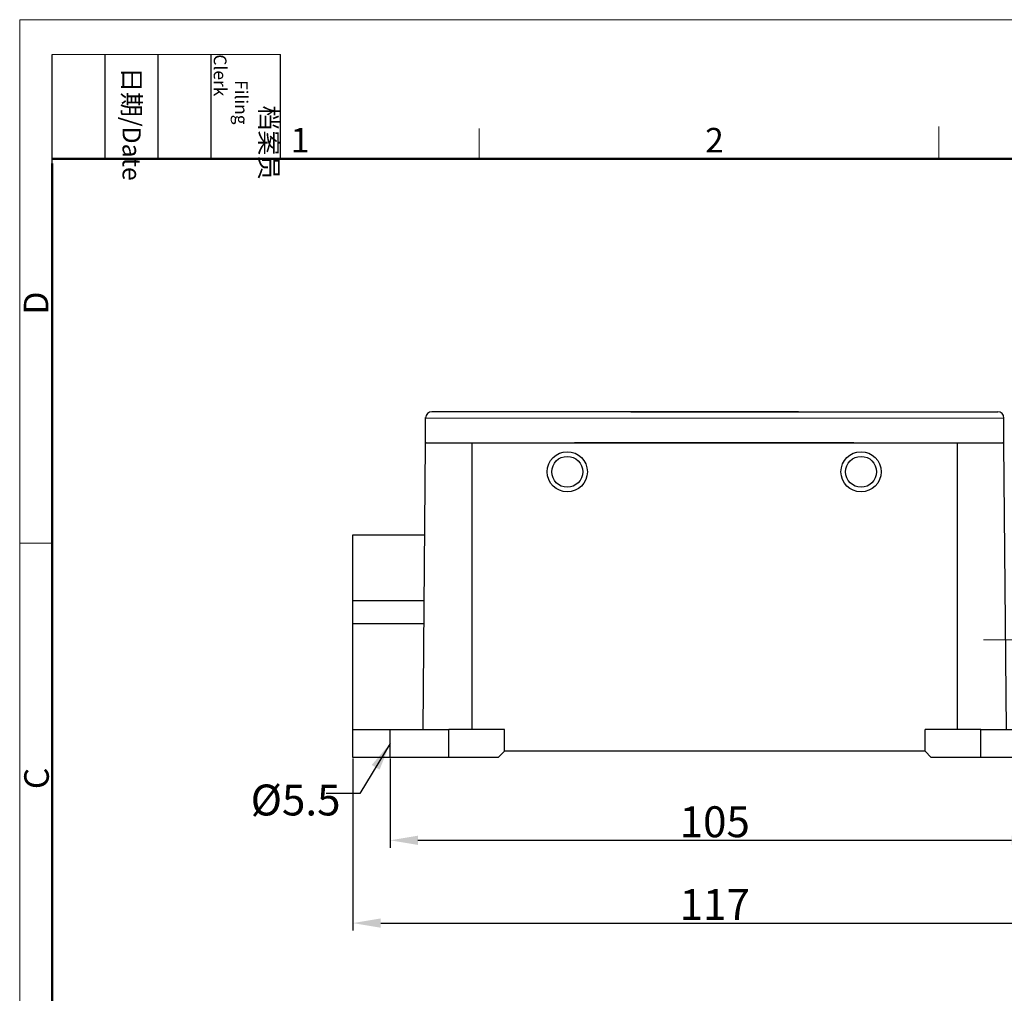
# Model space of a CAD drawing. Units: millimetres. Extents: x 1592 to 2037, y 610 to 925.
# Drawn here: x 1592 to 1751, y 767 to 925 of the extents above; entities that cross this region are included whole.
import ezdxf

# ---------------------------------------------------------------- set-up
doc = ezdxf.new("R2010")
doc.units = ezdxf.units.MM
doc.header["$LTSCALE"] = 65.395
doc.header["$PDMODE"] = 3
doc.header["$PDSIZE"] = 8
doc.linetypes.add('CENTER', pattern=[0.6, 0.375, -0.075, 0.075, -0.075])
doc.linetypes.add('CENTERX2', pattern=[4, 2.5, -0.5, 0.5, -0.5])
doc.layers.get('0').update_dxf_attribs({"linetype": 'CONTINUOUS', "lineweight": 30})
doc.layers.get('Defpoints').update_dxf_attribs({"linetype": 'CONTINUOUS'})
doc.layers.add('AXIS', color=7, linetype='CONTINUOUS')
for name, color, linetype, lineweight in [('Cen', 1, 'CENTER', 15), ('Dim', 3, 'CONTINUOUS', 15), ('图框', 7, 'CONTINUOUS', 20)]:
    doc.layers.add(name, color=color, linetype=linetype, lineweight=lineweight)
doc.styles.add('Romans字体', font='romans.shx', dxfattribs={"width": 0.75})
doc.styles.get("Standard").update_dxf_attribs({"font": 'SIMFANG.TTF', "width": 0.75})
doc.dimstyles.new('01', dxfattribs={"dimtxt": 5, "dimasz": 4.5, "dimexe": 1.2, "dimexo": 0.2, "dimgap": 0.5, "dimtad": 1, "dimdec": 1, "dimdsep": 46, "dimtxsty": 'Romans字体', "dimcen": 0, "dimclrd": 1, "dimclre": 6, "dimclrt": 4, "dimazin": 2, "dimtfac": 1, "dimtdec": 1, "dimtofl": 0, "dimtmove": 0, "dimatfit": 3, "dimfxl": 1, "dimtolj": 1, "dimtzin": 0, "dimarcsym": 0})

# ---------------------------------------------------------------- blocks, each defined once
blk = doc.blocks.new('A4图框-NEW')
at = {"layer": '图框', "color": 1, "lineweight": 18}
for q in [(833.41, 480.53), (1130.41, 690.53)]:
    blk.add_line((833.41, 690.53), q, dxfattribs=at)
at = {"layer": '图框', "lineweight": -3}
for p, q in [((836.91, 675.02), (836.91, 686.79)), ((842.62, 675.53), (842.62, 686.79)), ((848.33, 675.53), (848.33, 686.79)), ((854.05, 675.53), (854.05, 686.79)), ((861.54, 675.53), (861.54, 686.79)), ((842.62, 675.53), (842.62, 685.02)), ((848.33, 675.53), (848.33, 685.02)), ((854.05, 675.53), (854.05, 685.02)), ((836.91, 675.02), (836.91, 684.5))]:
    blk.add_line(p, q, dxfattribs=at)
at = {"layer": '图框', "lineweight": 18}
blk.add_line((836.91, 686.79), (861.54, 686.79), dxfattribs=at)
at = {"layer": '图框', "color": 6}
for p, q in [((882.95, 678.8), (882.95, 675.53)), ((932.48, 679.03), (932.48, 675.53)), ((836.91, 634.07), (833.41, 634.07))]:
    blk.add_line(p, q, dxfattribs=at)
at = {"layer": '图框', "lineweight": 50}
for p, q in [((836.91, 675.53), (1126.93, 675.53)), ((836.91, 484.02), (836.91, 675.02))]:
    blk.add_line(p, q, dxfattribs=at)
at = {"layer": '图框', "char_height": 1.959, "width": 11.2554, "attachment_point": 4, "rotation": 270}
for s, insert in [('\\pi2.8203;档案员{\\H0.7x;\\P\\pi1.4159;\\Fromans|c134;Filing Clerk\\fFangSong_GB2312|b0|i0|c134|p49; }', (857.79, 686.79)), ('\\pi0.7115;日期{\\Fromans|c134;/Date}', (845.48, 686.79))]:
    blk.add_mtext(s, dxfattribs=dict(at, insert=insert))
at = {"layer": '图框', "color": 6, "char_height": 2.65, "width": 2.5579, "attachment_point": 1, "style": 'Romans字体'}
for s, insert in [('1', (862.63, 678.86)), ('2', (907.3, 678.86))]:
    blk.add_mtext(s, dxfattribs=dict(at, insert=insert))
at = {"layer": '图框', "color": 6, "char_height": 2.65, "width": 2.5579, "attachment_point": 1, "rotation": 90, "style": 'Romans字体'}
for s, insert in [('D', (833.85, 658.73)), ('C', (833.9, 607.55))]:
    blk.add_mtext(s, dxfattribs=dict(at, insert=insert))
blk = doc.blocks.new('*D80')
at = {"color": 6, "lineweight": -2, "transparency": 16777216}
for p, q in [((1645.69, 805.38), (1645.69, 777.58)), ((1762.69, 805.38), (1762.69, 777.58))]:
    blk.add_line(p, q, dxfattribs=at)
at = {"color": 1, "lineweight": -2, "transparency": 16777216}
blk.add_line((1650.19, 778.78), (1758.19, 778.78), dxfattribs=at)
at = {"color": 1, "transparency": 16777216}
for points in [[(1650.19, 779.53), (1650.19, 778.03), (1645.69, 778.78)], [(1758.19, 779.53), (1758.19, 778.03), (1762.69, 778.78)]]:
    blk.add_solid(points, dxfattribs=at)
at = {"layer": 'Defpoints', "color": 0, "transparency": 16777216}
for p in [(1645.69, 805.58), (1762.69, 805.58), (1762.69, 778.78)]:
    blk.add_point(p, dxfattribs=at)
at = {"color": 4, "lineweight": 15, "transparency": 16777216, "insert": (1704.19, 781.78), "char_height": 5, "attachment_point": 5, "style": 'Romans字体'}
blk.add_mtext('\\A1;117', dxfattribs=at)
blk = doc.blocks.new('*D81')
at = {"color": 6, "lineweight": -2, "transparency": 16777216}
for p, q in [((1651.69, 805.38), (1651.69, 790.97)), ((1756.69, 805.38), (1756.69, 790.97))]:
    blk.add_line(p, q, dxfattribs=at)
at = {"color": 1, "lineweight": -2, "transparency": 16777216}
blk.add_line((1656.19, 792.17), (1752.19, 792.17), dxfattribs=at)
at = {"color": 1, "transparency": 16777216}
for points in [[(1656.19, 792.92), (1656.19, 791.42), (1651.69, 792.17)], [(1752.19, 792.92), (1752.19, 791.42), (1756.69, 792.17)]]:
    blk.add_solid(points, dxfattribs=at)
at = {"layer": 'Defpoints', "color": 0, "transparency": 16777216}
for p in [(1651.69, 805.58), (1756.69, 805.58), (1756.69, 792.17)]:
    blk.add_point(p, dxfattribs=at)
at = {"color": 4, "lineweight": 15, "transparency": 16777216, "insert": (1704.19, 795.17), "char_height": 5, "attachment_point": 5, "style": 'Romans字体'}
blk.add_mtext('\\A1;105', dxfattribs=at)

msp = doc.modelspace()

# ---------------------------------------------------------------- linework, layer by layer
at = {"color": 7, "linetype": 'Continuous'}
for p, q in [((1717.74, 861.48), (1658.44, 861.48)), ((1690.64, 861.48), (1749.94, 861.48)), ((1750.94, 856.29), (1750.94, 860.48))]:
    msp.add_line(p, q, dxfattribs=at)
at = {"color": 7, "linetype": 'Continuous', "lineweight": 30}
for p, q in [((1657.44, 856.28), (1657.44, 860.58)), ((1657.04, 810.08), (1657.44, 856.28)), ((1657.64, 856.48), (1702.59, 856.48)), ((1657.64, 856.48), (1750.74, 856.48)), ((1664.94, 810.08), (1664.94, 856.48)), ((1743.44, 810.08), (1743.44, 856.48)), ((1751.34, 810.08), (1750.94, 856.28)), ((1645.69, 805.58), (1645.69, 841.58)), ((1645.69, 841.58), (1657.32, 841.58)), ((1657.22, 830.89), (1645.69, 830.89)), ((1657.19, 827.18), (1645.69, 827.18)), ((1645.69, 810.08), (1661.19, 810.08)), ((1661.19, 805.58), (1661.19, 810.08)), ((1670.19, 810.08), (1661.19, 810.08)), ((1670.19, 806.58), (1670.19, 810.08)), ((1747.19, 810.08), (1738.19, 810.08)), ((1738.19, 806.58), (1738.19, 810.08)), ((1747.19, 810.08), (1762.69, 810.08)), ((1747.19, 805.58), (1747.19, 810.08)), ((1669.19, 805.58), (1645.69, 805.58)), ((1669.19, 805.58), (1670.19, 806.58)), ((1738.19, 806.58), (1670.19, 806.58)), ((1738.19, 806.58), (1739.19, 805.58)), ((1762.69, 805.58), (1739.19, 805.58))]:
    msp.add_line(p, q, dxfattribs=at)
at = {"color": 0, "lineweight": 15}
msp.add_line((1657.44, 860.48), (1750.94, 860.48), dxfattribs=at)
at = {"linetype": 'Continuous'}
msp.add_line((1726.65, 856.48), (1681.53, 856.48), dxfattribs=at)
at = {"color": 1, "linetype": 'CENTERX2', "lineweight": 30}
msp.add_line((1651.69, 805.58), (1651.69, 810.08), dxfattribs=at)
at = {"color": 7, "linetype": 'Continuous'}
for centre, start, end in [((1658.44, 860.48), 90, 180), ((1749.94, 860.48), 0, 90)]:
    msp.add_arc(centre, 1, start, end, dxfattribs=at)
at = {"color": 7, "linetype": 'Continuous', "lineweight": 30}
for centre, start, end in [((1657.64, 856.28), 90.1745, 179.0777), ((1750.74, 856.28), 0.9223, 89.8255)]:
    msp.add_arc(centre, 0.201, start, end, dxfattribs=at)
at = {"layer": 'AXIS', "linetype": 'Continuous'}
for centre, radius in [((1680.34, 851.78), 3.25), ((1727.84, 851.78), 3.25), ((1680.34, 851.78), 2.5), ((1727.84, 851.78), 2.5)]:
    msp.add_circle(centre, radius, dxfattribs=at)
at = {"layer": 'Cen', "color": 1, "linetype": 'CENTER', "ltscale": 15}
msp.add_line((1766.1, 824.58), (1747.62, 824.58), dxfattribs=at)

# ---------------------------------------------------------------- block references
at = {"layer": 'Dim', "xscale": 1.5, "yscale": 1.5, "zscale": 1.5}
msp.add_blockref('A4图框-NEW', (341.69, -110.88), dxfattribs=at)

# ---------------------------------------------------------------- texts
at = {"color": 0, "lineweight": 15, "insert": (1629.15, 801.19), "char_height": 5, "width": 2.4813, "attachment_point": 1}
msp.add_mtext('{\\Fromans|c0;\\C4;%%C\\Fromans|c134;5.5}', dxfattribs=at)

# ---------------------------------------------------------------- dimensions: what is measured, and where the dimension line sits
at = {"color": 0, "lineweight": 15}
for base, p1, p2, text, picture, middle in [((1762.69, 778.78), (1645.69, 805.58), (1762.69, 805.58), '117', '*D80', (1704.19, 781.78)), ((1756.69, 792.17), (1651.69, 805.58), (1756.69, 805.58), '105', '*D81', (1704.19, 795.17))]:
    dim = msp.add_linear_dim(base=base, p1=p1, p2=p2, text=text, dimstyle='01', dxfattribs=at)
    dim.commit()
    dim.dimension.update_dxf_attribs({"geometry": picture, "text_midpoint": middle})

# ---------------------------------------------------------------- leaders
msp.add_leader([(1651.69, 807.83), (1646.8, 799.72), (1641.36, 799.72)], dimstyle='01', override={"dimgap": 0.5, "dimtad": 0}, dxfattribs=at)

doc.saveas('drawing.dxf')
